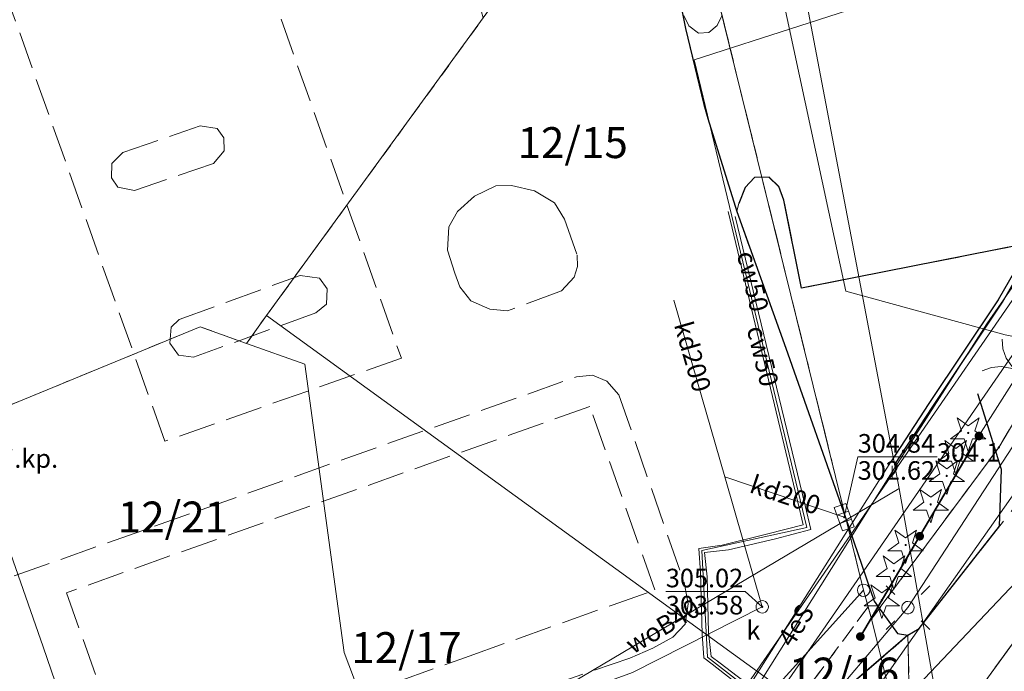
# Model space of a CAD drawing. Extents: x 6568120 to 6581475, y 5511602 to 5528428.
# Drawn here: x 6575035 to 6575074, y 5522372 to 5522398 of the extents above; entities that cross this region are included whole.
import ezdxf
from ezdxf.enums import TextEntityAlignment as Align

# ---------------------------------------------------------------- set-up
doc = ezdxf.new("R2010")
doc.units = 0
doc.linetypes.add('PRZER1-1', pattern=[2, 1, -1])
doc.linetypes.add('PRZER3-1', pattern=[4, 3, -1])
doc.layers.get('0').update_dxf_attribs({"linetype": 'CONTINUOUS', "lineweight": 13})
for name, color, linetype, lineweight, true_color in [('GEPPGD', 7, 'CONTINUOUS', 18, 0x008000), ('GESDZI', 7, 'CONTINUOUS', 18, 0x008000), ('GESDZI_O', 7, 'CONTINUOUS', 0, 0x008000), ('GESUZY', 7, 'PRZER1-1', 18, 0x008000), ('GSLKBR', 7, 'CONTINUOUS', 18, 0x0a0909), ('GSLKOG', 7, 'CONTINUOUS', 35, 0x0a0909), ('GSLKRW', 7, 'CONTINUOUS', 25, 0x0a0909), ('GSPRDI', 7, 'CONTINUOUS', 18, 0x008000), ('GSPWPN', 7, 'CONTINUOUS', 13, 0x0a0909), ('GSPWPN_O', 7, 'CONTINUOUS', 13, 0x0a0909), ('GSSKOA', 7, 'PRZER3-1', 18, 0x0a0909), ('GSSKOA_O', 7, 'CONTINUOUS', 0, 0x0a0909), ('GULCWP', 7, 'CONTINUOUS', 18, 0xd200d2), ('GULCWP_O', 7, 'CONTINUOUS', 0, 0xd200d2), ('GULENN', 1, 'CONTINUOUS', 18, 0xff0000), ('GULESN', 1, 'CONTINUOUS', 18, 0xff0000), ('GULESN_O', 1, 'CONTINUOUS', 0, 0xff0000), ('GULEWN', 1, 'CONTINUOUS', 18, 0xff0000), ('GULIPR', 7, 'CONTINUOUS', 18, 0x0a0909), ('GULKDP', 7, 'CONTINUOUS', 18, 0x803300), ('GULKDP_O', 7, 'CONTINUOUS', 18, 0x803300), ('GULKOP', 7, 'CONTINUOUS', 18, 0x803300), ('GULWOP', 5, 'CONTINUOUS', 18, 0x0000ff), ('GULWOP_O', 5, 'CONTINUOUS', 18, 0x0000ff), ('GUPEZC', 7, 'CONTINUOUS', 18, 0x0a0909), ('GUPISL', 7, 'CONTINUOUS', 18, 0x0a0909), ('GUPKKS', 7, 'CONTINUOUS', 18, 0x0a0909), ('GUPKSD', 7, 'CONTINUOUS', 18, 0x803300), ('GUPKSD_O', 7, 'CONTINUOUS', 18, 0x803300)]:
    doc.layers.add(name, color=color, linetype=linetype, lineweight=lineweight, true_color=true_color)
for name, color, linetype, true_color in [('GULEOR', 1, 'CONTINUOUS', 0xff0000), ('GUPKSH', 7, 'CONTINUOUS', 0x803300), ('GUPKSH_O', 7, 'CONTINUOUS', 0x803300)]:
    doc.layers.add(name, color=color, linetype=linetype, true_color=true_color)
doc.styles.add('GEO-INFO', font='arial.ttf')

# ---------------------------------------------------------------- blocks, each defined once
blk = doc.blocks.new('EPPGS')
at = {"color": 0}
blk.add_lwpolyline([(0.5, 0), (0.475528, -0.154508), (0.404508, -0.293893), (0.293893, -0.404508), (0.154508, -0.475528), (0, -0.5), (-0.154508, -0.475528), (-0.293893, -0.404508), (-0.404508, -0.293893), (-0.475528, -0.154508), (-0.5, 0), (-0.475528, 0.154508), (-0.404508, 0.293893), (-0.293893, 0.404508), (-0.154508, 0.475528), (0, 0.5), (0.154508, 0.475528), (0.293893, 0.404508), (0.404508, 0.293893), (0.475528, 0.154508)], close=True, dxfattribs=at)
blk = doc.blocks.new('EPPGN')
blk.add_hatch(color=0).paths.add_polyline_path([(-0.09, 0), (-0.085595, -0.027812), (-0.072812, -0.052901), (-0.052901, -0.072812), (-0.027812, -0.085595), (0, -0.09), (0.027812, -0.085595), (0.052901, -0.072812), (0.072812, -0.052901), (0.085595, -0.027812), (0.09, 0), (0.085595, 0.027812), (0.072812, 0.052901), (0.052901, 0.072812), (0.027812, 0.085595), (0, 0.09), (-0.027812, 0.085595), (-0.052901, 0.072812), (-0.072812, 0.052901), (-0.085595, 0.027812)])
blk = doc.blocks.new('KOLO')
blk.add_hatch(color=0).paths.add_polyline_path([(0, 0.5), (-0.12941, 0.482963), (-0.25, 0.433013), (-0.353553, 0.353553), (-0.433013, 0.25), (-0.482963, 0.12941), (-0.5, 0), (-0.482963, -0.12941), (-0.433013, -0.25), (-0.353553, -0.353553), (-0.25, -0.433013), (-0.12941, -0.482963), (0, -0.5), (0.12941, -0.482963), (0.25, -0.433013), (0.353553, -0.353553), (0.433013, -0.25), (0.482963, -0.12941), (0.5, 0), (0.482963, 0.12941), (0.433013, 0.25), (0.353553, 0.353553), (0.25, 0.433013), (0.12941, 0.482963)])
blk = doc.blocks.new('PION_C')
at = {"color": 0}
blk.add_lwpolyline([(0, 0.5), (0, -0.5)], dxfattribs=at)
blk = doc.blocks.new('SUUS05')
at = {"color": 0}
blk.add_lwpolyline([(0.5, -0.25), (-0.5, -0.25), (-0.5, 0.25), (0.5, 0.25)], close=True, dxfattribs=at)
for points in [[(-0.175, -0.25), (-0.175, 0.25)], [(0.175, -0.25), (0.175, 0.25)]]:
    blk.add_lwpolyline(points, dxfattribs=at)
blk = doc.blocks.new('OKRAG_PELNY')
at = {"color": 0}
blk.add_lwpolyline([(0.5, 0), (0.482963, -0.12941), (0.433013, -0.25), (0.353553, -0.353553), (0.25, -0.433013), (0.12941, -0.482963), (0, -0.5), (-0.12941, -0.482963), (-0.25, -0.433013), (-0.353553, -0.353553), (-0.433013, -0.25), (-0.482963, -0.12941), (-0.5, 0), (-0.482963, 0.12941), (-0.433013, 0.25), (-0.353553, 0.353553), (-0.25, 0.433013), (-0.12941, 0.482963), (0, 0.5), (0.12941, 0.482963), (0.25, 0.433013), (0.353553, 0.353553), (0.433013, 0.25), (0.482963, 0.12941)], close=True, dxfattribs=at)
blk = doc.blocks.new('SUSM01_01')
at = {"color": 0}
for points in [[(-0.353553, 0.353553), (-0.212132, 0.212132)], [(0.353553, 0.353553), (0.212132, 0.212132)], [(-0.353553, -0.353553), (-0.212132, -0.212132)], [(0.353553, -0.353553), (0.212132, -0.212132)]]:
    blk.add_lwpolyline(points, dxfattribs=at)
blk.add_lwpolyline([(0.1, 0), (0.093969, -0.034202), (0.076604, -0.064279), (0.05, -0.086603), (0.025882, -0.096593), (0, -0.1), (-0.025882, -0.096593), (-0.05, -0.086603), (-0.073305, -0.068017), (-0.090097, -0.043388), (-0.098883, -0.014904), (-0.098883, 0.014904), (-0.090097, 0.043388), (-0.073305, 0.068017), (-0.05, 0.086603), (-0.022252, 0.097493), (0.007473, 0.09972), (0.036534, 0.093087), (0.062349, 0.078183), (0.082624, 0.056332), (0.095557, 0.029476)], close=True, dxfattribs=at)
blk = doc.blocks.new('SPDIP')
blk.add_hatch(color=0).paths.add_polyline_path([(-0.09, 0), (-0.085595, -0.027812), (-0.072812, -0.052901), (-0.052901, -0.072812), (-0.027812, -0.085595), (0, -0.09), (0.027812, -0.085595), (0.052901, -0.072812), (0.072812, -0.052901), (0.085595, -0.027812), (0.09, 0), (0.085595, 0.027812), (0.072812, 0.052901), (0.052901, 0.072812), (0.027812, 0.085595), (0, 0.09), (-0.027812, 0.085595), (-0.052901, 0.072812), (-0.072812, 0.052901), (-0.085595, 0.027812)])
at = {"color": 0}
blk.add_lwpolyline([(0.177062, -0.544942), (-0.463555, -1.426676), (-0.463555, -0.336792), (-1.500096, 0), (-0.463555, 0.336792), (-0.463555, 1.426676), (0.177062, 0.544942), (1.213603, 0.881734), (0.572986, 0), (1.213603, -0.881734)], close=True, dxfattribs=at)
blk = doc.blocks.new('SLBRA')
at = {"color": 0}
for points in [[(0, 0), (-0.068148, -0.517638), (-0.267949, -1), (-0.585786, -1.414214), (-1, -1.732051)], [(1, -1.732051), (0.585786, -1.414214), (0.267949, -1), (0.068148, -0.517638), (0, 0)]]:
    blk.add_lwpolyline(points, dxfattribs=at)

msp = doc.modelspace()

# ---------------------------------------------------------------- linework, layer by layer
at = {"layer": 'GESDZI', "linetype": 'Continuous', "elevation": 10.3}
for points in [[(6575082.941, 5522438.985), (6575093.46, 5522431.44), (6575088.12, 5522411.91), (6575082.44, 5522395.42), (6575077.17, 5522386.06), (6575074.19, 5522381.05), (6575069.05, 5522374.12), (6575068.73, 5522375.28), (6575060.602, 5522408.307)], [(6575093.46, 5522431.44), (6575109.019, 5522420.277), (6575070.651, 5522367.49), (6575070.611, 5522367.79), (6575069.05, 5522374.12), (6575074.19, 5522381.05), (6575077.17, 5522386.06), (6575082.44, 5522395.42), (6575088.12, 5522411.91)], [(6575109.019, 5522420.277), (6575110.08, 5522419.52), (6575113.079, 5522417.367), (6575074.711, 5522364.54), (6575070.651, 5522367.49)], [(6575044.623, 5522386.369), (6575053.378, 5522398.395), (6575060.602, 5522408.307), (6575068.73, 5522375.28), (6575065.24, 5522371.42)], [(6575044.623, 5522386.369), (6575065.24, 5522371.42), (6575057.66, 5522363.37), (6575052.68, 5522359.74), (6575047.753, 5522372.77), (6575046.173, 5522384.409), (6575043.813, 5522385.249)], [(6575017.324, 5522382.609), (6575025.074, 5522378.969), (6575041.943, 5522385.919), (6575043.813, 5522385.249), (6575046.173, 5522384.409), (6575047.753, 5522372.77), (6575052.68, 5522359.74), (6575047.63, 5522355.84), (6575045.12, 5522353.9), (6575034.92, 5522348.79), (6575030.67, 5522350.95), (6575024.18, 5522368.87), (6575022.04, 5522369.29)], [(6575070.651, 5522367.49), (6575065.24, 5522371.42), (6575068.73, 5522375.28), (6575069.05, 5522374.12), (6575070.611, 5522367.79)]]:
    msp.add_lwpolyline(points, close=True, dxfattribs=at)
at = {"layer": 'GESUZY', "linetype": 'PRZER1-1', "ltscale": 0.5, "elevation": 10.18}
for points in [[(6575093.46, 5522431.44), (6575088.12, 5522411.91), (6575082.44, 5522395.42), (6575077.17, 5522386.06), (6575074.19, 5522381.05), (6575069.05, 5522374.12), (6575068.913, 5522374.616), (6575068.73, 5522375.28), (6575060.602, 5522408.307), (6575053.378, 5522398.395), (6575049.62, 5522411.6), (6575012.01, 5522398.18), (6575009.003, 5522407.068), (6574995.476, 5522447.175)], [(6575093.46, 5522431.44), (6575088.12, 5522411.91), (6575082.44, 5522395.42), (6575077.17, 5522386.06), (6575074.19, 5522381.05), (6575069.05, 5522374.12), (6575068.913, 5522374.616), (6575068.73, 5522375.28), (6575060.602, 5522408.307), (6575053.378, 5522398.395), (6575049.62, 5522411.6), (6575012.01, 5522398.18), (6575009.003, 5522407.068), (6574995.476, 5522447.175)], [(6575031.233, 5522343.331), (6575049.022, 5522350.221), (6575050.92, 5522353.75), (6575052.805, 5522357.289), (6575053.272, 5522358.17), (6575057.736, 5522360.564), (6575066.09, 5522370.8), (6575068.913, 5522374.616), (6575069.05, 5522374.12), (6575074.19, 5522381.05), (6575077.17, 5522386.06), (6575082.44, 5522395.42), (6575088.12, 5522411.91), (6575093.46, 5522431.44), (6575109.019, 5522420.277), (6575070.651, 5522367.49), (6575071.621, 5522360.18), (6575072.27, 5522357.52), (6575073.761, 5522351.461), (6575087.11, 5522296.664)], [(6575093.46, 5522431.44), (6575109.019, 5522420.277), (6575070.651, 5522367.49), (6575071.621, 5522360.18), (6575074.711, 5522364.54), (6575113.079, 5522417.367), (6575115.389, 5522420.377), (6575116.069, 5522412.967), (6575121.028, 5522355.56), (6575126.488, 5522354.68), (6575122.55, 5522336.77), (6575126.128, 5522299.164), (6575129.857, 5522254.147), (6575132.597, 5522229.508), (6575144.04, 5522104.19), (6575145.998, 5522082.745), (6575164.057, 5522084.105), (6575168.077, 5522084.405), (6575176.05, 5522085.1), (6575243.69, 5522091.05), (6575281.798, 5522094.396)], [(6575093.46, 5522431.44), (6575109.019, 5522420.277), (6575070.651, 5522367.49), (6575071.621, 5522360.18), (6575074.711, 5522364.54), (6575113.079, 5522417.367), (6575115.389, 5522420.377), (6575116.069, 5522412.967), (6575121.028, 5522355.56), (6575126.488, 5522354.68), (6575122.55, 5522336.77), (6575126.128, 5522299.164), (6575129.857, 5522254.147), (6575132.597, 5522229.508), (6575144.04, 5522104.19), (6575145.998, 5522082.745), (6575164.057, 5522084.105), (6575168.077, 5522084.405), (6575176.05, 5522085.1), (6575243.69, 5522091.05), (6575281.798, 5522094.396)]]:
    msp.add_lwpolyline(points, dxfattribs=at)
msp.add_lwpolyline([(6575043.813, 5522385.249), (6575044.623, 5522386.369), (6575053.378, 5522398.395), (6575060.602, 5522408.307), (6575068.73, 5522375.28), (6575068.913, 5522374.616), (6575066.09, 5522370.8), (6575057.736, 5522360.564), (6575053.272, 5522358.17), (6575052.805, 5522357.289), (6575050.92, 5522353.75), (6575049.022, 5522350.221), (6575031.233, 5522343.331), (6575022.04, 5522369.29), (6575017.324, 5522382.609), (6575025.074, 5522378.969), (6575041.943, 5522385.919)], close=True, dxfattribs=at)
at = {"layer": 'GSLKBR', "color": 18, "linetype": 'Continuous', "lineweight": 18, "true_color": 0x0a0909, "elevation": 10.18}
msp.add_lwpolyline([(6575076.65, 5522386.66), (6575073.39, 5522381.51)], dxfattribs=at)
at = {"layer": 'GSLKOG', "color": 18, "linetype": 'Continuous', "lineweight": 35, "true_color": 0x0a0909, "elevation": 10.18}
msp.add_lwpolyline([(6575068.6, 5522373.41), (6575073.39, 5522381.51)], dxfattribs=at)
at = {"layer": 'GSLKRW', "color": 18, "linetype": 'Continuous', "lineweight": 25, "true_color": 0x0a0909, "elevation": 10.18}
for points in [[(6575060.18, 5522404.82), (6575061.54, 5522397.97), (6575062.28, 5522394.9), (6575062.44, 5522394.33), (6575063.61, 5522390.57), (6575065.59, 5522385.06), (6575068, 5522378.22), (6575069.16, 5522374.84), (6575070.1, 5522373.53)], [(6575081.041, 5522395.821), (6575078.424, 5522394.697), (6575078.026, 5522394.275), (6575077.857, 5522393.692), (6575077.85, 5522392.904), (6575078.483, 5522389.897), (6575066.221, 5522387.477), (6575065.513, 5522391.028), (6575065.303, 5522391.592), (6575064.912, 5522391.964), (6575064.325, 5522391.953), (6575063.951, 5522391.545), (6575063.689, 5522390.905)], [(6575070.98, 5522373.74), (6575074.215, 5522377.862), (6575074.3, 5522380.158), (6575073.35, 5522383.21)], [(6575070.52, 5522373.46), (6575062.34, 5522366.4)], [(6575070.1, 5522373.53), (6575070.52, 5522373.46), (6575070.98, 5522373.74)]]:
    msp.add_lwpolyline(points, dxfattribs=at)
at = {"layer": 'GSSKOA', "color": 18, "linetype": 'PRZER3-1', "lineweight": 18, "ltscale": 0.5, "true_color": 0x0a0909, "elevation": 10.18}
for points in [[(6575093.75, 5522418.81), (6575094.96, 5522423.05), (6575096.818, 5522429.031), (6575104.341, 5522423.633), (6575100.9, 5522415.72), (6575094.55, 5522401.4), (6575093.426, 5522398.824), (6575070.651, 5522367.49), (6575070.52, 5522373.46), (6575070.98, 5522373.74), (6575078.68, 5522383.53), (6575079.63, 5522384.84), (6575084.41, 5522394.13), (6575089.76, 5522407.73), (6575091.05, 5522410.87), (6575093.54, 5522417.74)], [(6575033, 5522402.46), (6575042.54, 5522405.89), (6575050.07, 5522384.65), (6575040.52, 5522381.3)], [(6575038.82, 5522392.96), (6575041.94, 5522394.03), (6575042.63, 5522393.93), (6575042.9, 5522393.55), (6575042.91, 5522393.02), (6575042.48, 5522392.51), (6575039.3, 5522391.42), (6575038.62, 5522391.56), (6575038.36, 5522391.94), (6575038.38, 5522392.52)], [(6575054.35, 5522386.56), (6575053.64, 5522386.63), (6575052.87, 5522386.97), (6575052.43, 5522387.53), (6575052.23, 5522388.08), (6575051.93, 5522389.02), (6575051.99, 5522389.95), (6575052.33, 5522390.58), (6575053.02, 5522391.2), (6575053.88, 5522391.61), (6575054.51, 5522391.63), (6575055.45, 5522391.41), (6575056.25, 5522390.92), (6575056.66, 5522390.27), (6575057.17, 5522388.81), (6575057.18, 5522388.36), (6575057.04, 5522387.92), (6575056.53, 5522387.37)], [(6575041.1, 5522386.21), (6575045.98, 5522387.99), (6575046.77, 5522387.88), (6575047.07, 5522387.45), (6575047.04, 5522386.83), (6575046.62, 5522386.49), (6575041.68, 5522384.69), (6575041.07, 5522384.77), (6575040.72, 5522385.26), (6575040.78, 5522385.91)], [(6575052.812, 5522372.623), (6575058.578, 5522374.677), (6575060.3, 5522375.29), (6575057.68, 5522382.7), (6575036.55, 5522375.18), (6575040.289, 5522364.623), (6575041.28, 5522361.81), (6575041.74, 5522360.53), (6575052.49, 5522364.35), (6575052.03, 5522365.657), (6575051.03, 5522368.5), (6575049.94, 5522371.6)]]:
    msp.add_lwpolyline(points, close=True, dxfattribs=at)
for points in [[(6575060.18, 5522404.82), (6575061.54, 5522397.97), (6575062.28, 5522394.9), (6575062.44, 5522394.33), (6575063.61, 5522390.57), (6575065.59, 5522385.06), (6575068, 5522378.22), (6575069.16, 5522374.84), (6575070.1, 5522373.53), (6575070.52, 5522373.46), (6575062.34, 5522366.4)], [(6575078.48, 5522389.9), (6575066.22, 5522387.48), (6575065.51, 5522391.03), (6575065.3, 5522391.59), (6575064.91, 5522391.96), (6575064.33, 5522391.95), (6575063.95, 5522391.54), (6575063.69, 5522390.91), (6575063.61, 5522390.57), (6575062.28, 5522394.9), (6575061.54, 5522397.97), (6575061.441, 5522398.468)], [(6575061.469, 5522398.495), (6575061.68, 5522398.07), (6575062.07, 5522397.78), (6575062.48, 5522397.8), (6575062.82, 5522398.09), (6575063.02, 5522398.508)], [(6575034.44, 5522375.86), (6575057.14, 5522383.9), (6575057.79, 5522383.96), (6575058.37, 5522383.72), (6575058.85, 5522383.17), (6575061.48, 5522375.59), (6575061.65, 5522374.73), (6575061.53, 5522373.91), (6575061.03, 5522373.38), (6575060.22, 5522372.94), (6575059.29, 5522372.54), (6575053.52, 5522370.55)], [(6575062.34, 5522366.4), (6575070.52, 5522373.46), (6575070.651, 5522367.49)]]:
    msp.add_lwpolyline(points, dxfattribs=at)
at = {"layer": 'GULCWP', "linetype": 'Continuous', "elevation": 10.18}
for points in [[(6575071.25, 5522352.6), (6575070.84, 5522352.86), (6575070.13, 5522353.5), (6575069.09, 5522354.49), (6575067.92, 5522355.52), (6575061.75, 5522360.14), (6575060.95, 5522360.74), (6575061.57, 5522361.59), (6575065.91, 5522368.48), (6575066.42, 5522369.29), (6575065.66, 5522369.91), (6575062.62, 5522372.3), (6575062.28, 5522372.55), (6575062.21, 5522373.5), (6575062.14, 5522375.99), (6575062.08, 5522376.96), (6575063.02, 5522377.1), (6575064.87, 5522377.56), (6575066.29, 5522377.92), (6575066.06, 5522378.89), (6575063.26, 5522390.58)], [(6575070.63, 5522353.43), (6575071.04, 5522353.08), (6575070.31, 5522353.71), (6575069.24, 5522354.72), (6575068.08, 5522355.72), (6575062.28, 5522360.18), (6575061.49, 5522360.79), (6575062.02, 5522361.61), (6575066.23, 5522368.56), (6575066.8, 5522369.35), (6575066.02, 5522369.98), (6575062.94, 5522372.33), (6575062.58, 5522372.61), (6575062.47, 5522373.58), (6575062.41, 5522375.82), (6575062.31, 5522376.8), (6575063.28, 5522376.91), (6575065.18, 5522377.36), (6575066.6, 5522377.73), (6575066.37, 5522378.7), (6575063.55, 5522390.38)]]:
    msp.add_lwpolyline(points, dxfattribs=at)
at = {"layer": 'GULENN', "linetype": 'Continuous', "elevation": 10.18}
for points in [[(6575094.12, 5522442.93), (6575090.19, 5522428.66), (6575086.03, 5522417.45), (6575079.62, 5522396.49), (6575074.16, 5522387.01), (6575071.36, 5522382.82), (6575069.83, 5522380.47), (6575061.88, 5522367.86), (6575058.92, 5522363.69), (6575053.72, 5522357.91), (6575050.07, 5522354.68), (6575047.36, 5522351.37), (6575042.75, 5522349.76), (6575038.21, 5522347.57), (6575028.27, 5522346.33)], [(6575094.12, 5522442.93), (6575090.19, 5522428.66), (6575086.03, 5522417.45), (6575079.62, 5522396.49), (6575074.16, 5522387.01), (6575071.36, 5522382.82), (6575069.83, 5522380.47), (6575061.88, 5522367.86), (6575058.92, 5522363.69), (6575053.72, 5522357.91), (6575050.07, 5522354.68), (6575047.36, 5522351.37), (6575042.75, 5522349.76), (6575038.21, 5522347.57), (6575028.27, 5522346.33)], [(6575060.351, 5522362.591), (6575069.275, 5522373.112), (6575070.52, 5522374.58), (6575081.06, 5522390.76)]]:
    msp.add_lwpolyline(points, dxfattribs=at)
at = {"layer": 'GULEOR', "linetype": 'Continuous', "elevation": 10.18}
for points in [[(6575098.376, 5522450.543), (6575094.122, 5522442.934), (6575090.193, 5522428.662), (6575086.027, 5522417.451), (6575079.624, 5522396.491), (6575074.165, 5522387.008), (6575071.362, 5522382.816), (6575069.826, 5522380.472)], [(6575098.376, 5522450.543), (6575094.122, 5522442.934), (6575090.193, 5522428.662), (6575086.027, 5522417.451), (6575079.624, 5522396.491), (6575074.165, 5522387.008), (6575071.362, 5522382.816), (6575069.826, 5522380.472)], [(6575069.993, 5522380.362), (6575071.529, 5522382.706), (6575074.338, 5522386.908), (6575079.809, 5522396.411), (6575086.217, 5522417.387), (6575090.384, 5522428.601), (6575094.309, 5522442.858), (6575098.551, 5522450.446)], [(6575069.993, 5522380.362), (6575071.529, 5522382.706), (6575074.338, 5522386.908), (6575079.809, 5522396.411), (6575086.217, 5522417.387), (6575090.384, 5522428.601), (6575094.309, 5522442.858), (6575098.551, 5522450.446)]]:
    msp.add_lwpolyline(points, dxfattribs=at)
at = {"layer": 'GULESN', "linetype": 'Continuous', "elevation": 10.18}
for points in [[(6575095.645, 5522475.103), (6575095.53, 5522472.16), (6575098.83, 5522465.45), (6575101.74, 5522460.27), (6575098.97, 5522454.28), (6575096.37, 5522447.95), (6575093.01, 5522438.95), (6575090.45, 5522428.39), (6575087.06, 5522415.3), (6575083.28, 5522404.26), (6575077.43, 5522391.41), (6575073.71, 5522386.04), (6575069.88, 5522380.06)], [(6575095.645, 5522475.103), (6575095.53, 5522472.16), (6575098.83, 5522465.45), (6575101.74, 5522460.27), (6575098.97, 5522454.28), (6575096.37, 5522447.95), (6575093.01, 5522438.95), (6575090.45, 5522428.39), (6575087.06, 5522415.3), (6575083.28, 5522404.26), (6575077.43, 5522391.41), (6575073.71, 5522386.04), (6575069.88, 5522380.06)], [(6575062.11, 5522367.67), (6575069.88, 5522380.06)]]:
    msp.add_lwpolyline(points, dxfattribs=at)
at = {"layer": 'GULEWN', "linetype": 'Continuous', "elevation": 10.18}
msp.add_lwpolyline([(6575095.751, 5522474.842), (6575095.588, 5522474.712), (6575101.371, 5522460.758), (6575094.54, 5522441.922), (6575087.052, 5522414.859), (6575077.601, 5522391.137), (6575068.186, 5522377.491), (6575059.267, 5522364.564)], dxfattribs=at)
msp.add_lwpolyline([(6575095.751, 5522474.842), (6575095.588, 5522474.712), (6575101.371, 5522460.758), (6575094.54, 5522441.922), (6575087.052, 5522414.859), (6575077.601, 5522391.137), (6575068.186, 5522377.491), (6575059.267, 5522364.564)], dxfattribs=at)
at = {"layer": 'GULIPR', "linetype": 'Continuous', "elevation": 10.18}
msp.add_lwpolyline([(6575069.58, 5522354.19), (6575068, 5522355.62), (6575061.22, 5522360.76), (6575066.61, 5522369.32), (6575062.43, 5522372.58), (6575062.2, 5522376.88), (6575066.44, 5522377.82), (6575061.89, 5522396.7), (6575074.69, 5522400.83), (6575080.4, 5522401.66), (6575075.42, 5522426.24), (6575074.34, 5522436.66), (6575092.74, 5522440.22), (6575091.44, 5522446.72), (6575096.5, 5522447.99), (6575091.27, 5522470.42), (6575087.36, 5522469.62)], dxfattribs=at)
at = {"layer": 'GULKDP', "color": 36, "linetype": 'Continuous', "lineweight": 18, "true_color": 0x803300, "elevation": 10.18}
for points in [[(6575050.74, 5522350.02), (6575068.592, 5522375.843), (6575102.433, 5522425.002)], [(6575064.99, 5522365.15), (6575069.608, 5522371.786), (6575078.63, 5522384.62), (6575089.67, 5522409.76)], [(6575052.91, 5522369.59), (6575059.4, 5522371.96), (6575064.64, 5522374.61), (6575063.13, 5522379.86), (6575061.07, 5522387)], [(6575067.95, 5522378.23), (6575063.13, 5522379.86)]]:
    msp.add_lwpolyline(points, dxfattribs=at)
at = {"layer": 'GULKOP', "color": 36, "linetype": 'Continuous', "lineweight": 18, "true_color": 0x803300, "elevation": 10.18}
for points in [[(6575061.905, 5522415.77), (6575068.014, 5522387.36), (6575074.45, 5522385.59), (6575075.191, 5522385.443)], [(6575064.99, 5522365.15), (6575069.952, 5522370.415), (6575082.039, 5522383.156)]]:
    msp.add_lwpolyline(points, dxfattribs=at)
at = {"layer": 'GULWOP', "color": 5, "linetype": 'Continuous', "lineweight": 18, "true_color": 0x0000ff, "elevation": 10.18}
for points in [[(6575071.957, 5522369.286), (6575070.168, 5522379.383), (6575066.512, 5522398.617), (6575059.752, 5522425.123)], [(6575052.5, 5522361.01), (6575041.02, 5522356.88), (6575038.21, 5522365.42), (6575035.6, 5522372.99), (6575031.56, 5522384.57), (6575025.7, 5522382.55), (6575024.79, 5522385.05), (6575022.33, 5522393.04), (6575019.276, 5522396.336)], [(6575070.168, 5522379.383), (6575051.168, 5522368.108)]]:
    msp.add_lwpolyline(points, dxfattribs=at)
at = {"layer": 'GUPKSH_O', "color": 36, "linetype": 'Continuous', "lineweight": 9, "true_color": 0x803300, "elevation": 10.8, "flags": 128}
for points in [[(6575071.697, 5522380.664), (6575068.494, 5522380.664), (6575067.95, 5522378.23)], [(6575068.494, 5522380.664), (6575071.697, 5522380.664)], [(6575060.746, 5522375.226), (6575063.949, 5522375.226), (6575064.64, 5522374.61)], [(6575060.746, 5522375.226), (6575063.949, 5522375.226)]]:
    msp.add_lwpolyline(points, dxfattribs=at)

# ---------------------------------------------------------------- block references
at = {"layer": 'GEPPGD', "color": 96, "lineweight": 18, "true_color": 0x008000, "xscale": 0.5, "yscale": 0.5, "rotation": 90}
for name, p in [('EPPGN', (6575074.19, 5522381.05, 10.32)), ('EPPGS', (6575068.73, 5522375.28, 10.32)), ('EPPGN', (6575069.05, 5522374.12, 10.32))]:
    msp.add_blockref(name, p, dxfattribs=at)
at = {"layer": 'GSLKBR', "color": 18, "lineweight": 18, "true_color": 0x0a0909, "xscale": 0.75, "yscale": 0.75, "rotation": 237.665792446378}
msp.add_blockref('SLBRA', (6575075.02, 5522384.085, 10.18), dxfattribs=at)
at = {"layer": 'GSLKOG', "color": 18, "lineweight": 35, "true_color": 0x0a0909, "xscale": 0.35, "yscale": 0.35, "rotation": 90}
for p in [(6575073.39, 5522381.51, 10.18), (6575070.995, 5522377.46, 10.18), (6575068.6, 5522373.41, 10.18)]:
    msp.add_blockref('KOLO', p, dxfattribs=at)
at = {"layer": 'GSPRDI', "color": 96, "lineweight": 18, "true_color": 0x008000, "xscale": 0.5, "yscale": 0.5, "rotation": 90}
for p in [(6575072.955, 5522381.633, 10.12), (6575072.45, 5522380.718, 10.12), (6575072.087, 5522379.898, 10.12), (6575071.44, 5522378.746, 10.12), (6575070.429, 5522377.105, 10.12), (6575069.956, 5522376.064, 10.12), (6575069.469, 5522374.885, 10.12)]:
    msp.add_blockref('SPDIP', p, dxfattribs=at)
at = {"layer": 'GSPWPN', "color": 18, "lineweight": 13, "true_color": 0x0a0909, "xscale": 0.09, "yscale": 0.09, "rotation": 90}
msp.add_blockref('KOLO', (6575070.94, 5522380.22, 10.2), dxfattribs=at)
at = {"layer": 'GUPEZC', "color": 18, "lineweight": 18, "true_color": 0x0a0909, "xscale": 0.5, "yscale": 0.5}
msp.add_blockref('PION_C', (6575069.88, 5522380.06, 10.24), dxfattribs=at)
at = {"layer": 'GUPISL', "color": 18, "lineweight": 18, "true_color": 0x0a0909, "xscale": 2.5, "yscale": 2.5, "rotation": 90}
msp.add_blockref('SUSM01_01', (6575070.52, 5522374.58, 10.24), dxfattribs=at)
at = {"layer": 'GUPKKS', "color": 18, "lineweight": 18, "true_color": 0x0a0909, "rotation": 289.4093572158473}
msp.add_blockref('SUUS05', (6575067.95, 5522378.23, 10.24), dxfattribs=at)
at = {"layer": 'GUPKSD', "color": 36, "lineweight": 18, "true_color": 0x803300, "xscale": 0.5, "yscale": 0.5, "rotation": 90}
msp.add_blockref('OKRAG_PELNY', (6575064.64, 5522374.61, 10.24), dxfattribs=at)
at = {"layer": 'GUPKSH', "color": 36, "lineweight": 5, "true_color": 0x803300, "xscale": 0.09, "yscale": 0.09, "rotation": 90}
for p in [(6575067.95, 5522378.23, 10.24), (6575064.64, 5522374.61, 10.24)]:
    msp.add_blockref('KOLO', p, dxfattribs=at)

# ---------------------------------------------------------------- texts
at = {"layer": 'GESDZI_O', "linetype": 'Continuous', "lineweight": 0, "style": 'GEO-INFO'}
for s, p in [('12/15', (6575056.986, 5522393.357, 10.8)), ('12/21', (6575040.845, 5522378.237, 10.8)), ('12/17', (6575050.272, 5522372.962, 10.8)), ('12/16', (6575067.946, 5522371.934, 10.8))]:
    msp.add_text(s, height=1.25, dxfattribs=at).set_placement(p, align=Align.MIDDLE_CENTER)
at = {"layer": 'GSPWPN_O', "color": 18, "linetype": 'Continuous', "lineweight": 0, "true_color": 0x0a0909, "style": 'GEO-INFO'}
msp.add_text('304.1', height=0.75, dxfattribs=at).set_placement((6575071.69, 5522380.47, 10.8))
at = {"layer": 'GSSKOA_O', "color": 18, "linetype": 'Continuous', "lineweight": 0, "true_color": 0x0a0909, "style": 'GEO-INFO'}
msp.add_text('j.kp.', height=0.75, rotation=360, dxfattribs=at).set_placement((6575035.186, 5522380.503, 10.8), align=Align.MIDDLE)
at = {"layer": 'GULCWP_O', "linetype": 'Continuous', "lineweight": 0, "style": 'GEO-INFO'}
for rotation, p in [(283.5736, (6575064.26, 5522387.756, 10.8)), (283.4698, (6575064.66, 5522384.735, 10.8))]:
    msp.add_text('cw50', height=0.75, rotation=rotation, dxfattribs=at).set_placement(p, align=Align.MIDDLE_CENTER)
at = {"layer": 'GULESN_O', "linetype": 'Continuous', "lineweight": 0, "style": 'GEO-INFO'}
msp.add_text('4eS', height=0.75, rotation=57.9074, dxfattribs=at).set_placement((6575065.995, 5522373.865, 10.8), align=Align.MIDDLE_CENTER)
at = {"layer": 'GULKDP_O', "color": 36, "linetype": 'Continuous', "lineweight": 0, "true_color": 0x803300, "style": 'GEO-INFO'}
for rotation, p in [(286.0937, (6575061.737, 5522384.688, 10.8)), (341.3158, (6575065.54, 5522379.045, 10.8))]:
    msp.add_text('kd200', height=0.75, rotation=rotation, dxfattribs=at).set_placement(p, align=Align.MIDDLE)
at = {"layer": 'GULWOP_O', "color": 5, "linetype": 'Continuous', "lineweight": 0, "true_color": 0x0000ff, "style": 'GEO-INFO'}
msp.add_text('woB40', height=0.75, rotation=30.6853, dxfattribs=at).set_placement((6575060.668, 5522373.746, 10.8), align=Align.MIDDLE)
at = {"layer": 'GUPKSD_O', "color": 36, "linetype": 'Continuous', "lineweight": 0, "true_color": 0x803300, "style": 'GEO-INFO'}
msp.add_text('k', height=0.75, dxfattribs=at).set_placement((6575064.558, 5522373.29, 10.8), align=Align.RIGHT)
at = {"layer": 'GUPKSH_O', "color": 36, "linetype": 'Continuous', "lineweight": 0, "true_color": 0x803300, "style": 'GEO-INFO'}
for s, p in [('304.84', (6575068.494, 5522380.837)), ('302.62', (6575068.494, 5522379.742)), ('305.02', (6575060.746, 5522375.398)), ('303.58', (6575060.746, 5522374.303))]:
    msp.add_text(s, height=0.75, rotation=360, dxfattribs=at).set_placement(p)

doc.saveas('drawing.dxf')
